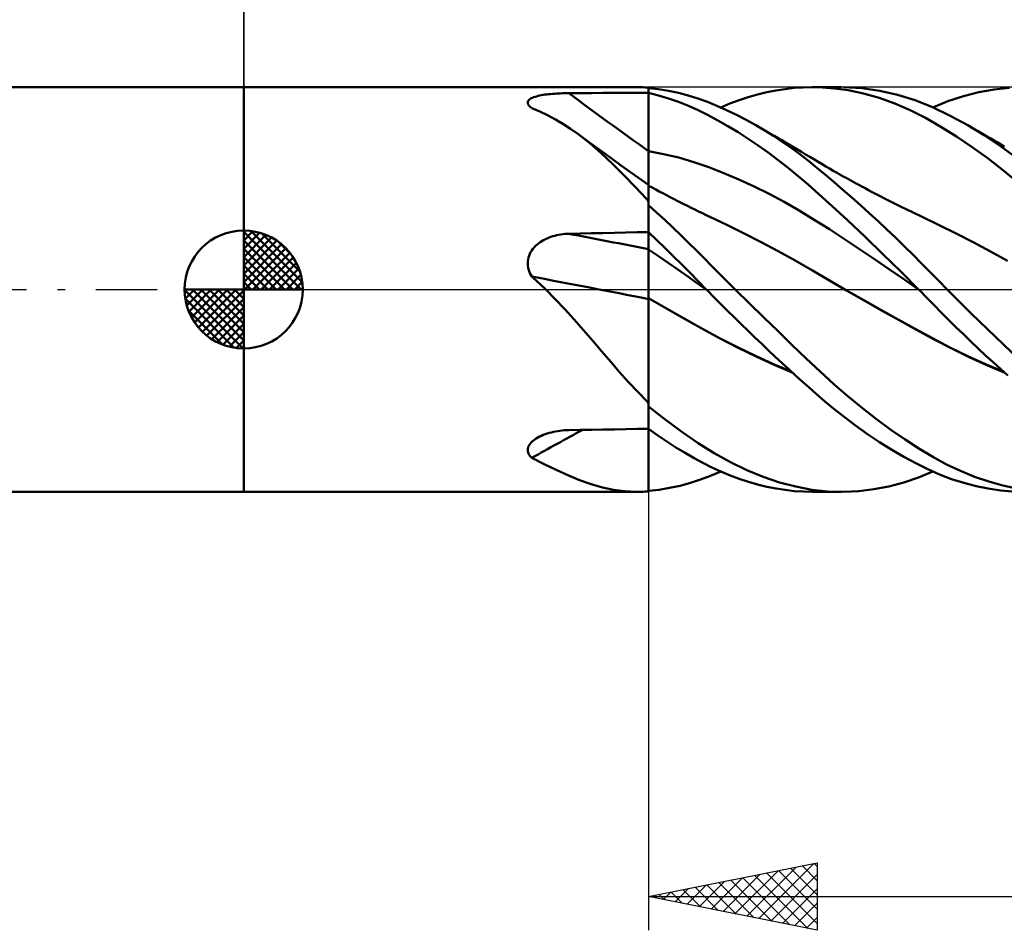
# Model space of a CAD drawing. Units: millimetres. Extents: x -17 to 147, y -34 to 43.
# Drawn here: x 61 to 91, y -19 to 8 of the extents above; entities that cross this region are included whole.
import ezdxf

# ---------------------------------------------------------------- set-up
doc = ezdxf.new("R2010")
doc.units = ezdxf.units.MM
doc.header["$LTSCALE"] = 4.55
doc.linetypes.add('LONGDASH_DASH', pattern=[0.85, 0.4, -0.2, 0.05, -0.2])
for name, color, linetype in [('1', 4, 'CONTINUOUS'), ('2', 7, 'CONTINUOUS'), ('4', 2, 'LONGDASH_DASH'), ('CUT', 1, 'CONTINUOUS'), ('NOCUT', 7, 'CONTINUOUS'), ('SK1', 4, 'CONTINUOUS'), ('SK2', 7, 'CONTINUOUS'), ('SK4', 2, 'LONGDASH_DASH')]:
    doc.layers.add(name, color=color, linetype=linetype)

msp = doc.modelspace()

# ---------------------------------------------------------------- linework, layer by layer
at = {"layer": '1', "color": 4, "linetype": 'CONTINUOUS', "lineweight": 50}
for p, q in [((68, 6), (79.649, 6)), ((68, -6), (68, 6)), ((79.683, 6), (79.63, 6)), ((79.737, 5.999), (79.683, 6)), ((79.791, 5.998), (79.737, 5.999)), ((79.845, 5.995), (79.791, 5.998)), ((79.899, 5.992), (79.845, 5.995)), ((79.954, 5.989), (79.899, 5.992)), ((79.96, 5.988), (79.954, 5.989)), ((79.966, 5.987), (79.96, 5.988)), ((79.972, 5.986), (79.966, 5.987)), ((79.979, 5.985), (79.972, 5.986)), ((79.986, 5.984), (79.979, 5.985)), ((79.993, 5.983), (79.986, 5.984)), ((80, 5.982), (79.993, 5.983)), ((80, 5.834), (80, 5.982)), ((80.297, 5.94), (80, 5.974)), ((80, 5.832), (80, 5.974)), ((80.592, 5.891), (80.297, 5.94)), ((80.887, 5.828), (80.592, 5.891)), ((83.23, 5.78), (83.503, 5.846)), ((83.503, 5.846), (83.775, 5.901)), ((83.775, 5.901), (84.047, 5.944)), ((84.047, 5.944), (84.318, 5.975)), ((84.318, 5.975), (84.587, 5.993)), ((84.587, 5.993), (84.858, 6)), ((85.158, 5.992), (84.858, 6)), ((84.859, 6), (85.712, 6)), ((85.511, 5.964), (85.158, 5.992)), ((85.915, 5.906), (85.511, 5.964)), ((86.32, 5.97), (85.791, 5.999)), ((86.367, 5.811), (85.915, 5.906)), ((86.852, 5.895), (86.32, 5.97)), ((87.382, 5.774), (86.852, 5.895)), ((89.33, 5.731), (89.786, 5.848)), ((89.786, 5.848), (90.243, 5.932)), ((90.243, 5.932), (90.698, 5.983)), ((76.419, 5.549), (76.423, 5.571)), ((76.421, 5.526), (76.419, 5.549)), ((76.423, 5.571), (76.433, 5.593)), ((76.433, 5.593), (76.448, 5.614)), ((76.448, 5.614), (76.468, 5.633)), ((76.468, 5.633), (76.493, 5.652)), ((76.493, 5.652), (76.523, 5.669)), ((76.523, 5.669), (76.557, 5.686)), ((76.557, 5.686), (76.594, 5.701)), ((76.594, 5.701), (76.635, 5.715)), ((76.635, 5.715), (76.678, 5.727)), ((76.678, 5.727), (76.724, 5.739)), ((76.724, 5.739), (76.772, 5.75)), ((76.772, 5.75), (76.822, 5.76)), ((76.822, 5.76), (76.874, 5.769)), ((76.874, 5.769), (76.928, 5.777)), ((76.928, 5.777), (76.983, 5.784)), ((76.983, 5.784), (77.039, 5.79)), ((77.039, 5.79), (77.096, 5.796)), ((77.096, 5.796), (77.154, 5.801)), ((77.154, 5.801), (77.212, 5.806)), ((77.212, 5.806), (77.272, 5.81)), ((77.272, 5.81), (77.331, 5.813)), ((77.331, 5.813), (77.392, 5.816)), ((77.392, 5.816), (77.452, 5.818)), ((77.452, 5.818), (77.514, 5.82)), ((77.514, 5.82), (77.575, 5.821)), ((77.575, 5.821), (77.636, 5.822)), ((77.636, 5.822), (77.974, 5.823)), ((77.974, 5.823), (78.311, 5.825)), ((78.311, 5.825), (78.649, 5.827)), ((78.649, 5.827), (78.987, 5.829)), ((78.987, 5.829), (79.325, 5.83)), ((79.325, 5.83), (79.662, 5.832)), ((79.662, 5.832), (80, 5.834)), ((80, 4.103), (80, 5.834)), ((80.298, 5.756), (80, 5.832)), ((80, 5.585), (80, 5.832)), ((80, 5.338), (80, 5.585)), ((80.595, 5.666), (80.298, 5.756)), ((80.891, 5.562), (80.595, 5.666)), ((81.176, 5.752), (80.887, 5.828)), ((81.185, 5.444), (80.891, 5.562)), ((81.46, 5.663), (81.176, 5.752)), ((81.743, 5.561), (81.46, 5.663)), ((82.028, 5.446), (81.743, 5.561)), ((82.411, 5.511), (82.683, 5.612)), ((82.683, 5.612), (82.957, 5.702)), ((82.957, 5.702), (83.23, 5.78)), ((86.832, 5.68), (86.367, 5.811)), ((87.296, 5.515), (86.832, 5.68)), ((87.907, 5.609), (87.382, 5.774)), ((88.418, 5.402), (87.907, 5.609)), ((88.428, 5.398), (88.875, 5.58)), ((88.875, 5.58), (89.33, 5.731)), ((76.427, 5.502), (76.421, 5.526)), ((76.439, 5.478), (76.427, 5.502)), ((76.456, 5.454), (76.439, 5.478)), ((76.477, 5.43), (76.456, 5.454)), ((76.502, 5.407), (76.477, 5.43)), ((76.531, 5.384), (76.502, 5.407)), ((76.533, 5.382), (76.531, 5.384)), ((76.534, 5.381), (76.533, 5.382)), ((76.536, 5.38), (76.534, 5.381)), ((76.537, 5.379), (76.536, 5.38)), ((76.539, 5.378), (76.537, 5.379)), ((76.54, 5.377), (76.539, 5.378)), ((76.778, 5.277), (76.54, 5.377)), ((77.01, 5.167), (76.778, 5.277)), ((80, 5.09), (80, 5.338)), ((81.475, 5.314), (81.185, 5.444)), ((81.764, 5.17), (81.475, 5.314)), ((82.315, 5.319), (82.028, 5.446)), ((82.139, 5.398), (82.411, 5.511)), ((82.604, 5.18), (82.315, 5.319)), ((87.758, 5.317), (87.296, 5.515)), ((88.212, 5.088), (87.758, 5.317)), ((88.936, 5.154), (88.418, 5.402)), ((77.238, 5.045), (77.01, 5.167)), ((77.463, 4.913), (77.238, 5.045)), ((80, 4.843), (80, 5.09)), ((82.057, 5.013), (81.764, 5.17)), ((82.354, 4.843), (82.057, 5.013)), ((82.893, 5.031), (82.604, 5.18)), ((83.182, 4.87), (82.893, 5.031)), ((88.665, 4.828), (88.212, 5.088)), ((89.46, 4.869), (88.936, 5.154)), ((77.686, 4.768), (77.463, 4.913)), ((77.907, 4.611), (77.686, 4.768)), ((80, 4.596), (80, 4.843)), ((82.652, 4.663), (82.354, 4.843)), ((83.443, 4.715), (83.182, 4.87)), ((83.25, 4.831), (83.182, 4.87)), ((83.317, 4.792), (83.25, 4.831)), ((83.385, 4.753), (83.317, 4.792)), ((83.453, 4.713), (83.385, 4.753)), ((83.704, 4.552), (83.443, 4.715)), ((83.521, 4.674), (83.453, 4.713)), ((83.588, 4.635), (83.521, 4.674)), ((89.128, 4.538), (88.665, 4.828)), ((89.943, 4.575), (89.46, 4.869)), ((89.557, 4.813), (89.46, 4.869)), ((89.655, 4.756), (89.557, 4.813)), ((89.752, 4.7), (89.655, 4.756)), ((89.85, 4.643), (89.752, 4.7)), ((78.256, 4.338), (77.907, 4.611)), ((78.221, 4.38), (77.907, 4.611)), ((78.535, 4.151), (78.221, 4.38)), ((80, 4.348), (80, 4.596)), ((82.951, 4.472), (82.652, 4.663)), ((83.25, 4.27), (82.951, 4.472)), ((83.656, 4.596), (83.588, 4.635)), ((83.724, 4.556), (83.656, 4.596)), ((83.964, 4.379), (83.704, 4.552)), ((83.837, 4.49), (83.724, 4.556)), ((83.95, 4.424), (83.837, 4.49)), ((84.063, 4.358), (83.95, 4.424)), ((84.223, 4.198), (83.964, 4.379)), ((89.595, 4.222), (89.128, 4.538)), ((89.947, 4.587), (89.85, 4.643)), ((90.428, 4.252), (89.943, 4.575)), ((90.045, 4.53), (89.947, 4.587)), ((90.143, 4.474), (90.045, 4.53)), ((90.24, 4.417), (90.143, 4.474)), ((90.348, 4.354), (90.24, 4.417)), ((78.598, 4.042), (78.256, 4.338)), ((78.85, 3.922), (78.535, 4.151)), ((80, 4.101), (80, 4.348)), ((80, 3.099), (80, 4.103)), ((80.447, 4.017), (80, 4.101)), ((80, 4.049), (80, 4.101)), ((83.548, 4.058), (83.25, 4.27)), ((84.176, 4.291), (84.063, 4.358)), ((84.296, 4.22), (84.176, 4.291)), ((84.482, 4.009), (84.223, 4.198)), ((84.415, 4.15), (84.296, 4.22)), ((84.535, 4.078), (84.415, 4.15)), ((90.062, 3.883), (89.595, 4.222)), ((90.457, 4.291), (90.348, 4.354)), ((90.91, 3.901), (90.428, 4.252)), ((90.546, 4.239), (90.457, 4.291)), ((78.934, 3.727), (78.598, 4.042)), ((79.203, 3.667), (78.85, 3.922)), ((80, 3.997), (80, 4.049)), ((80, 3.944), (80, 3.997)), ((80, 3.892), (80, 3.944)), ((80, 3.839), (80, 3.892)), ((80, 3.786), (80, 3.839)), ((80.893, 3.909), (80.447, 4.017)), ((81.34, 3.778), (80.893, 3.909)), ((83.846, 3.837), (83.548, 4.058)), ((84.143, 3.605), (83.846, 3.837)), ((84.737, 3.812), (84.482, 4.009)), ((84.655, 4.007), (84.535, 4.078)), ((84.778, 3.933), (84.655, 4.007)), ((84.989, 3.608), (84.737, 3.812)), ((84.901, 3.86), (84.778, 3.933)), ((85.024, 3.786), (84.901, 3.86)), ((90.528, 3.521), (90.062, 3.883)), ((79.268, 3.394), (78.934, 3.727)), ((79.601, 3.383), (79.203, 3.667)), ((80, 3.733), (80, 3.786)), ((80, 3.681), (80, 3.733)), ((80, 3.63), (80, 3.681)), ((80, 3.579), (80, 3.63)), ((80, 3.528), (80, 3.579)), ((80, 3.479), (80, 3.528)), ((81.786, 3.624), (81.34, 3.778)), ((82.233, 3.451), (81.786, 3.624)), ((84.439, 3.363), (84.143, 3.605)), ((85.244, 3.397), (84.989, 3.608)), ((85.147, 3.714), (85.024, 3.786)), ((85.256, 3.649), (85.147, 3.714)), ((85.366, 3.585), (85.256, 3.649)), ((85.476, 3.522), (85.366, 3.585)), ((85.586, 3.459), (85.476, 3.522)), ((90.992, 3.137), (90.528, 3.521)), ((79.607, 3.045), (79.268, 3.394)), ((80, 3.099), (79.601, 3.383)), ((80, 3.431), (80, 3.479)), ((80, 3.384), (80, 3.431)), ((80, 3.338), (80, 3.384)), ((80, 3.294), (80, 3.338)), ((80, 3.252), (80, 3.294)), ((80, 3.211), (80, 3.252)), ((80, 3.172), (80, 3.211)), ((82.68, 3.262), (82.233, 3.451)), ((83.126, 3.057), (82.68, 3.262)), ((84.732, 3.112), (84.439, 3.363)), ((85.502, 3.18), (85.244, 3.397)), ((85.654, 3.421), (85.586, 3.459)), ((85.722, 3.382), (85.654, 3.421)), ((85.79, 3.344), (85.722, 3.382)), ((85.859, 3.306), (85.79, 3.344)), ((85.927, 3.268), (85.859, 3.306)), ((85.995, 3.23), (85.927, 3.268)), ((86.064, 3.193), (85.995, 3.23)), ((79.954, 2.679), (79.607, 3.045)), ((80, 3.134), (80, 3.172)), ((80, 3.099), (80, 3.134)), ((80, -5.982), (80, 3.099)), ((80.106, 3.021), (80, 3.078)), ((80.212, 2.964), (80.106, 3.021)), ((80.318, 2.908), (80.212, 2.964)), ((83.573, 2.835), (83.126, 3.057)), ((85.052, 2.828), (84.732, 3.112)), ((85.761, 2.958), (85.502, 3.18)), ((86.021, 2.731), (85.761, 2.958)), ((86.132, 3.156), (86.064, 3.193)), ((86.228, 3.103), (86.132, 3.156)), ((86.324, 3.052), (86.228, 3.103)), ((86.42, 3), (86.324, 3.052)), ((86.517, 2.949), (86.42, 3)), ((86.593, 2.909), (86.517, 2.949)), ((79.96, 2.666), (79.954, 2.679)), ((79.966, 2.653), (79.96, 2.666)), ((79.972, 2.64), (79.966, 2.653)), ((79.979, 2.627), (79.972, 2.64)), ((79.986, 2.614), (79.979, 2.627)), ((80.424, 2.852), (80.318, 2.908)), ((80.53, 2.797), (80.424, 2.852)), ((80.636, 2.742), (80.53, 2.797)), ((80.742, 2.687), (80.636, 2.742)), ((80.848, 2.633), (80.742, 2.687)), ((80.931, 2.59), (80.848, 2.633)), ((84.02, 2.597), (83.573, 2.835)), ((85.44, 2.475), (85.052, 2.828)), ((86.281, 2.5), (86.021, 2.731)), ((86.67, 2.868), (86.593, 2.909)), ((86.746, 2.829), (86.67, 2.868)), ((86.823, 2.789), (86.746, 2.829)), ((86.9, 2.749), (86.823, 2.789)), ((86.976, 2.71), (86.9, 2.749)), ((87.053, 2.671), (86.976, 2.71)), ((87.13, 2.632), (87.053, 2.671)), ((87.209, 2.592), (87.13, 2.632)), ((79.993, 2.601), (79.986, 2.614)), ((80, 2.588), (79.993, 2.601)), ((80.24, 2.288), (80, 2.504)), ((81.042, 2.534), (80.931, 2.59)), ((81.153, 2.478), (81.042, 2.534)), ((81.264, 2.423), (81.153, 2.478)), ((81.374, 2.368), (81.264, 2.423)), ((81.485, 2.313), (81.374, 2.368)), ((84.466, 2.342), (84.02, 2.597)), ((84.913, 2.068), (84.466, 2.342)), ((85.897, 2.053), (85.44, 2.475)), ((86.542, 2.264), (86.281, 2.5)), ((87.289, 2.552), (87.209, 2.592)), ((87.368, 2.513), (87.289, 2.552)), ((87.448, 2.474), (87.368, 2.513)), ((87.531, 2.433), (87.448, 2.474)), ((87.613, 2.392), (87.531, 2.433)), ((87.696, 2.352), (87.613, 2.392)), ((87.779, 2.312), (87.696, 2.352)), ((80.479, 2.067), (80.24, 2.288)), ((80.718, 1.842), (80.479, 2.067)), ((81.596, 2.259), (81.485, 2.313)), ((81.707, 2.206), (81.596, 2.259)), ((81.818, 2.154), (81.707, 2.206)), ((82.324, 1.915), (81.818, 2.154)), ((85.359, 1.784), (84.913, 2.068)), ((86.416, 1.564), (85.897, 2.053)), ((86.803, 2.023), (86.542, 2.264)), ((87.862, 2.272), (87.779, 2.312)), ((87.945, 2.233), (87.862, 2.272)), ((88.028, 2.194), (87.945, 2.233)), ((88.111, 2.155), (88.028, 2.194)), ((88.616, 1.912), (88.111, 2.155)), ((80.955, 1.615), (80.718, 1.842)), ((82.83, 1.665), (82.324, 1.915)), ((85.806, 1.494), (85.359, 1.784)), ((87.065, 1.779), (86.803, 2.023)), ((87.325, 1.531), (87.065, 1.779)), ((89.121, 1.659), (88.616, 1.912)), ((76.837, 1.433), (76.888, 1.463)), ((76.888, 1.463), (76.941, 1.491)), ((76.941, 1.491), (76.995, 1.516)), ((76.995, 1.516), (77.051, 1.539)), ((77.051, 1.539), (77.107, 1.56)), ((77.107, 1.56), (77.163, 1.578)), ((77.163, 1.578), (77.221, 1.595)), ((77.221, 1.595), (77.279, 1.609)), ((77.279, 1.609), (77.338, 1.621)), ((77.338, 1.621), (77.397, 1.632)), ((77.397, 1.632), (77.456, 1.64)), ((77.456, 1.64), (77.516, 1.646)), ((77.516, 1.646), (77.576, 1.651)), ((77.576, 1.651), (77.636, 1.653)), ((77.636, 1.653), (77.974, 1.661)), ((77.974, 1.661), (78.311, 1.668)), ((78.311, 1.668), (78.649, 1.675)), ((78.649, 1.675), (78.987, 1.682)), ((78.987, 1.682), (79.325, 1.689)), ((79.325, 1.689), (79.662, 1.696)), ((79.662, 1.696), (80, 1.702)), ((80.248, 1.461), (80, 1.697)), ((80.495, 1.222), (80.248, 1.461)), ((81.188, 1.386), (80.955, 1.615)), ((83.337, 1.406), (82.83, 1.665)), ((86.253, 1.2), (85.806, 1.494)), ((86.948, 1.052), (86.416, 1.564)), ((87.585, 1.279), (87.325, 1.531)), ((89.626, 1.399), (89.121, 1.659)), ((76.537, 1.156), (76.571, 1.203)), ((76.571, 1.203), (76.609, 1.248)), ((76.609, 1.248), (76.65, 1.29)), ((76.65, 1.29), (76.694, 1.329)), ((76.694, 1.329), (76.74, 1.367)), ((76.74, 1.367), (76.787, 1.401)), ((76.787, 1.401), (76.837, 1.433)), ((80.291, 0.989), (80, 1.184)), ((80.742, 0.981), (80.495, 1.222)), ((81.417, 1.157), (81.188, 1.386)), ((83.843, 1.136), (83.337, 1.406)), ((86.699, 0.9), (86.253, 1.2)), ((87.842, 1.024), (87.585, 1.279)), ((90.131, 1.131), (89.626, 1.399)), ((76.421, 0.83), (76.428, 0.888)), ((76.428, 0.888), (76.44, 0.945)), ((76.44, 0.945), (76.457, 1)), ((76.457, 1), (76.48, 1.054)), ((76.48, 1.054), (76.506, 1.106)), ((76.506, 1.106), (76.537, 1.156)), ((80.582, 0.791), (80.291, 0.989)), ((80.987, 0.737), (80.742, 0.981)), ((81.646, 0.927), (81.417, 1.157)), ((81.876, 0.695), (81.646, 0.927)), ((84.349, 0.855), (83.843, 1.136)), ((87.146, 0.595), (86.699, 0.9)), ((87.48, 0.529), (86.948, 1.052)), ((88.095, 0.77), (87.842, 1.024)), ((90.636, 0.853), (90.131, 1.131)), ((76.419, 0.772), (76.421, 0.83)), ((76.423, 0.714), (76.419, 0.772)), ((76.431, 0.656), (76.423, 0.714)), ((76.445, 0.598), (76.431, 0.656)), ((76.463, 0.542), (76.445, 0.598)), ((80.873, 0.589), (80.582, 0.791)), ((81.164, 0.384), (80.873, 0.589)), ((81.231, 0.492), (80.987, 0.737)), ((82.107, 0.463), (81.876, 0.695)), ((84.856, 0.563), (84.349, 0.855)), ((87.593, 0.284), (87.146, 0.595)), ((88.346, 0.514), (88.095, 0.77)), ((76.485, 0.488), (76.463, 0.542)), ((76.511, 0.435), (76.485, 0.488)), ((76.54, 0.383), (76.511, 0.435)), ((76.6, 0.33), (76.54, 0.383)), ((76.659, 0.276), (76.6, 0.33)), ((81.455, 0.175), (81.164, 0.384)), ((81.472, 0.246), (81.231, 0.492)), ((82.339, 0.232), (82.107, 0.463)), ((85.362, 0.266), (84.856, 0.563)), ((88.006, 0), (87.48, 0.529)), ((88.599, 0.257), (88.346, 0.514)), ((76.718, 0.222), (76.659, 0.276)), ((76.777, 0.167), (76.718, 0.222)), ((76.835, 0.112), (76.777, 0.167)), ((76.893, 0.056), (76.835, 0.112)), ((76.951, 0), (76.893, 0.056)), ((81.746, -0.034), (81.455, 0.175)), ((81.712, 0), (81.472, 0.246)), ((81.723, -0.011), (81.712, 0)), ((82.572, 0), (82.339, 0.232)), ((82.995, -0.417), (82.572, 0)), ((85.868, -0.028), (85.362, 0.266)), ((88.039, -0.034), (87.593, 0.284)), ((88.012, -0.006), (88.006, 0)), ((88.854, 0), (88.599, 0.257)), ((89.567, -0.707), (88.854, 0)), ((77.236, -0.287), (76.951, 0)), ((77.516, -0.584), (77.236, -0.287)), ((80.531, -0.56), (80, -0.26)), ((80.532, -0.564), (80, -0.261)), ((81.729, -0.017), (81.723, -0.011)), ((81.734, -0.022), (81.729, -0.017)), ((81.74, -0.028), (81.734, -0.022)), ((81.745, -0.034), (81.74, -0.028)), ((81.943, -0.235), (81.745, -0.034)), ((81.746, -0.035), (81.746, -0.034)), ((81.746, -0.034), (81.746, -0.034)), ((81.746, -0.034), (81.746, -0.034)), ((81.746, -0.035), (81.746, -0.035)), ((81.746, -0.035), (81.746, -0.035)), ((81.746, -0.035), (81.746, -0.035)), ((81.746, -0.035), (81.746, -0.035)), ((82.143, -0.435), (81.943, -0.235)), ((86.388, -0.325), (85.868, -0.028)), ((86.379, -0.319), (85.868, -0.028)), ((88.017, -0.011), (88.012, -0.006)), ((88.028, -0.022), (88.017, -0.011)), ((88.033, -0.028), (88.028, -0.022)), ((88.039, -0.033), (88.033, -0.028)), ((88.251, -0.25), (88.039, -0.033)), ((88.463, -0.467), (88.251, -0.25)), ((81.06, -0.859), (80.531, -0.56)), ((81.064, -0.866), (80.532, -0.564)), ((82.344, -0.635), (82.143, -0.435)), ((83.417, -0.83), (82.995, -0.417)), ((86.889, -0.606), (86.379, -0.319)), ((86.907, -0.619), (86.388, -0.325)), ((88.677, -0.683), (88.463, -0.467)), ((77.793, -0.89), (77.516, -0.584)), ((81.581, -1.153), (81.06, -0.859)), ((81.595, -1.167), (81.064, -0.866)), ((82.546, -0.834), (82.344, -0.635)), ((82.747, -1.031), (82.546, -0.834)), ((83.838, -1.24), (83.417, -0.83)), ((87.398, -0.89), (86.889, -0.606)), ((87.426, -0.91), (86.907, -0.619)), ((88.894, -0.9), (88.677, -0.683)), ((90.285, -1.403), (89.567, -0.707)), ((78.069, -1.204), (77.793, -0.89)), ((82.107, -1.439), (81.581, -1.153)), ((82.127, -1.457), (81.595, -1.167)), ((82.95, -1.227), (82.747, -1.031)), ((87.906, -1.17), (87.398, -0.89)), ((87.946, -1.199), (87.426, -0.91)), ((89.112, -1.115), (88.894, -0.9)), ((89.331, -1.328), (89.112, -1.115)), ((78.344, -1.523), (78.069, -1.204)), ((82.639, -1.711), (82.107, -1.439)), ((82.659, -1.729), (82.127, -1.457)), ((83.152, -1.421), (82.95, -1.227)), ((83.354, -1.614), (83.152, -1.421)), ((84.258, -1.646), (83.838, -1.24)), ((88.412, -1.447), (87.906, -1.17)), ((88.465, -1.483), (87.946, -1.199)), ((88.934, -1.718), (88.412, -1.447)), ((89.551, -1.539), (89.331, -1.328)), ((90.999, -2.082), (90.285, -1.403)), ((78.613, -1.837), (78.344, -1.523)), ((83.173, -1.968), (82.639, -1.711)), ((83.191, -1.987), (82.659, -1.729)), ((83.556, -1.805), (83.354, -1.614)), ((84.673, -2.046), (84.258, -1.646)), ((88.985, -1.752), (88.465, -1.483)), ((89.459, -1.973), (88.934, -1.718)), ((89.771, -1.747), (89.551, -1.539)), ((89.991, -1.953), (89.771, -1.747)), ((78.879, -2.145), (78.613, -1.837)), ((83.705, -2.209), (83.173, -1.968)), ((83.722, -2.229), (83.191, -1.987)), ((83.757, -1.993), (83.556, -1.805)), ((83.958, -2.18), (83.757, -1.993)), ((89.504, -2.004), (88.985, -1.752)), ((89.987, -2.211), (89.459, -1.973)), ((90.023, -2.239), (89.504, -2.004)), ((90.21, -2.156), (89.991, -1.953)), ((79.143, -2.447), (78.879, -2.145)), ((84.233, -2.434), (83.705, -2.209)), ((84.254, -2.456), (83.722, -2.229)), ((84.159, -2.366), (83.958, -2.18)), ((85.082, -2.434), (84.673, -2.046)), ((90.514, -2.434), (89.987, -2.211)), ((90.543, -2.459), (90.023, -2.239)), ((90.429, -2.357), (90.21, -2.156)), ((79.409, -2.743), (79.143, -2.447)), ((84.359, -2.549), (84.159, -2.366)), ((84.558, -2.729), (84.359, -2.549)), ((85.497, -2.812), (85.082, -2.434)), ((90.648, -2.554), (90.429, -2.357)), ((79.679, -3.03), (79.409, -2.743)), ((84.756, -2.908), (84.558, -2.729)), ((84.968, -3.096), (84.756, -2.908)), ((85.917, -3.174), (85.497, -2.812)), ((79.954, -3.31), (79.679, -3.03)), ((85.212, -3.306), (84.968, -3.096)), ((86.338, -3.519), (85.917, -3.174)), ((79.96, -3.322), (79.954, -3.31)), ((79.966, -3.334), (79.96, -3.322)), ((79.972, -3.346), (79.966, -3.334)), ((79.979, -3.358), (79.972, -3.346)), ((79.986, -3.37), (79.979, -3.358)), ((79.993, -3.382), (79.986, -3.37)), ((80, -3.394), (79.993, -3.382)), ((80.497, -3.859), (80, -3.47)), ((85.487, -3.534), (85.212, -3.306)), ((85.794, -3.777), (85.487, -3.534)), ((86.131, -4.031), (85.794, -3.777)), ((86.76, -3.847), (86.338, -3.519)), ((80.991, -4.223), (80.497, -3.859)), ((86.49, -4.286), (86.131, -4.031)), ((87.182, -4.158), (86.76, -3.847)), ((76.718, -4.388), (76.769, -4.361)), ((76.769, -4.361), (76.823, -4.335)), ((76.823, -4.335), (76.879, -4.311)), ((76.879, -4.311), (76.937, -4.289)), ((76.937, -4.289), (76.996, -4.269)), ((76.996, -4.269), (77.057, -4.251)), ((77.057, -4.251), (77.119, -4.235)), ((77.119, -4.235), (77.181, -4.22)), ((77.181, -4.22), (77.245, -4.207)), ((77.245, -4.207), (77.309, -4.196)), ((77.309, -4.196), (77.373, -4.187)), ((77.373, -4.187), (77.439, -4.18)), ((77.439, -4.18), (77.504, -4.174)), ((77.504, -4.174), (77.57, -4.171)), ((77.57, -4.171), (77.636, -4.168)), ((77.636, -4.168), (77.974, -4.163)), ((77.974, -4.163), (78.311, -4.157)), ((78.311, -4.157), (78.649, -4.152)), ((78.649, -4.152), (78.987, -4.147)), ((78.987, -4.147), (79.325, -4.141)), ((79.325, -4.141), (79.662, -4.136)), ((79.662, -4.136), (80, -4.132)), ((80.272, -4.326), (80, -4.136)), ((80.543, -4.507), (80.272, -4.326)), ((81.47, -4.555), (80.991, -4.223)), ((86.85, -4.526), (86.49, -4.286)), ((87.602, -4.449), (87.182, -4.158)), ((76.431, -4.686), (76.445, -4.648)), ((76.445, -4.648), (76.464, -4.612)), ((76.464, -4.612), (76.488, -4.576)), ((76.488, -4.576), (76.517, -4.541)), ((76.517, -4.541), (76.551, -4.508)), ((76.551, -4.508), (76.588, -4.476)), ((76.588, -4.476), (76.628, -4.445)), ((76.628, -4.445), (76.672, -4.416)), ((76.672, -4.416), (76.718, -4.388)), ((80.813, -4.681), (80.543, -4.507)), ((81.947, -4.856), (81.47, -4.555)), ((87.21, -4.752), (86.85, -4.526)), ((88.016, -4.719), (87.602, -4.449)), ((76.419, -4.76), (76.422, -4.723)), ((76.422, -4.796), (76.419, -4.76)), ((76.422, -4.723), (76.431, -4.686)), ((76.43, -4.832), (76.422, -4.796)), ((76.443, -4.867), (76.43, -4.832)), ((76.461, -4.901), (76.443, -4.867)), ((76.484, -4.933), (76.461, -4.901)), ((76.51, -4.964), (76.484, -4.933)), ((81.082, -4.845), (80.813, -4.681)), ((81.348, -5), (81.082, -4.845)), ((82.429, -5.123), (81.947, -4.856)), ((87.569, -4.961), (87.21, -4.752)), ((88.422, -4.964), (88.016, -4.719)), ((76.54, -4.994), (76.51, -4.964)), ((76.907, -5.175), (76.54, -4.994)), ((77.263, -5.346), (76.907, -5.175)), ((81.611, -5.144), (81.348, -5)), ((81.876, -5.277), (81.611, -5.144)), ((82.914, -5.357), (82.429, -5.123)), ((87.925, -5.154), (87.569, -4.961)), ((88.275, -5.328), (87.925, -5.154)), ((88.833, -5.185), (88.422, -4.964)), ((89.247, -5.381), (88.833, -5.185)), ((77.611, -5.506), (77.263, -5.346)), ((77.955, -5.649), (77.611, -5.506)), ((81.538, -5.636), (81.837, -5.524)), ((81.837, -5.524), (82.139, -5.398)), ((82.145, -5.401), (81.876, -5.277)), ((82.416, -5.513), (82.145, -5.401)), ((82.689, -5.614), (82.416, -5.513)), ((83.399, -5.555), (82.914, -5.357)), ((88.001, -5.575), (88.428, -5.398)), ((88.626, -5.483), (88.275, -5.328)), ((88.984, -5.619), (88.626, -5.483)), ((89.664, -5.551), (89.247, -5.381)), ((78.298, -5.773), (77.955, -5.649)), ((78.634, -5.871), (78.298, -5.773)), ((80.625, -5.885), (80.935, -5.817)), ((80.935, -5.817), (81.239, -5.734)), ((81.239, -5.734), (81.538, -5.636)), ((82.961, -5.703), (82.689, -5.614)), ((83.234, -5.781), (82.961, -5.703)), ((83.506, -5.847), (83.234, -5.781)), ((83.883, -5.718), (83.399, -5.555)), ((84.364, -5.845), (83.883, -5.718)), ((87.122, -5.839), (87.565, -5.722)), ((87.565, -5.722), (88.001, -5.575)), ((89.345, -5.735), (88.984, -5.619)), ((89.707, -5.83), (89.345, -5.735)), ((90.082, -5.694), (89.664, -5.551)), ((90.069, -5.904), (89.707, -5.83)), ((90.501, -5.81), (90.082, -5.694)), ((90.917, -5.9), (90.501, -5.81)), ((68, -6), (79.649, -6)), ((78.965, -5.941), (78.634, -5.871)), ((79.296, -5.984), (78.965, -5.941)), ((79.63, -6), (79.296, -5.984)), ((79.63, -6), (79.683, -6)), ((79.683, -6), (79.737, -5.999)), ((79.737, -5.999), (79.791, -5.998)), ((79.791, -5.998), (79.845, -5.995)), ((79.845, -5.995), (79.899, -5.992)), ((79.899, -5.992), (79.954, -5.989)), ((79.954, -5.989), (79.96, -5.988)), ((79.96, -5.988), (79.966, -5.987)), ((79.966, -5.987), (79.972, -5.986)), ((79.972, -5.986), (79.979, -5.985)), ((79.979, -5.985), (79.986, -5.984)), ((79.986, -5.984), (79.993, -5.983)), ((79.993, -5.983), (80, -5.982)), ((80, -5.974), (80.313, -5.937)), ((80.313, -5.937), (80.625, -5.885)), ((83.778, -5.901), (83.506, -5.847)), ((84.049, -5.944), (83.778, -5.901)), ((84.319, -5.975), (84.049, -5.944)), ((84.588, -5.993), (84.319, -5.975)), ((84.839, -5.935), (84.364, -5.845)), ((84.858, -6), (84.588, -5.993)), ((85.311, -5.986), (84.839, -5.935)), ((85.713, -6), (84.859, -6)), ((85.791, -5.999), (85.311, -5.986)), ((85.791, -5.999), (86.234, -5.978)), ((86.234, -5.978), (86.678, -5.924)), ((86.678, -5.924), (87.122, -5.839)), ((90.431, -5.957), (90.069, -5.904)), ((90.791, -5.989), (90.431, -5.957))]:
    msp.add_line(p, q, dxfattribs=at)
for centre, major_axis, ratio, start_param, end_param in [((133.946, 64.316), (-92.263, 41.865), 0.783987, 1.299949, 1.329161), ((132.855, 61.913), (-90.65, 41.133), 0.783987, 1.330431, 1.331004), ((133.946, -21.583), (-97.894, 26.113), 0.097573, 5.321826, 5.351038), ((133.566, -23.007), (-98.034, 26.151), 0.097573, 5.316251, 5.358978), ((132.855, -25.671), (-96.183, 25.657), 0.097573, 5.319984, 5.320557), ((133.566, -86.486), (-85.176, 55.132), 0.88156, 5.832715, 5.851478), ((132.855, -87.584), (-83.568, 54.091), 0.88156, 5.812484, 5.813057)]:
    msp.add_ellipse(centre, major_axis=major_axis, ratio=ratio, start_param=start_param, end_param=end_param, dxfattribs=at)
at = {"layer": '2', "color": 7, "linetype": 'CONTINUOUS', "lineweight": 25}
for p, q in [((68, 0), (68, 29)), ((80, -6), (80, -19)), ((80, -18), (85, -17)), ((82.914, -18.583), (84.371, -17.126)), ((83.267, -18.653), (84.901, -17.02)), ((84.206, -17.159), (85, -17.952)), ((84.56, -17.088), (85, -17.528)), ((84.913, -17.017), (85, -17.104)), ((85, -17), (85, -19)), ((81.853, -18.371), (82.78, -17.444)), ((82.207, -18.441), (83.31, -17.338)), ((82.56, -18.512), (83.84, -17.232)), ((82.792, -17.442), (84.188, -18.838)), ((83.146, -17.371), (84.719, -18.944)), ((83.499, -17.3), (85, -18.801)), ((83.621, -18.724), (85, -17.345)), ((83.853, -17.229), (85, -18.377)), ((80.792, -18.158), (81.189, -17.762)), ((81.024, -17.795), (81.537, -18.307)), ((81.146, -18.229), (81.719, -17.656)), ((81.378, -17.724), (82.067, -18.413)), ((81.5, -18.3), (82.249, -17.55)), ((81.731, -17.654), (82.597, -18.519)), ((82.085, -17.583), (83.128, -18.626)), ((82.439, -17.512), (83.658, -18.732)), ((83.974, -18.795), (85, -17.769)), ((80, -18), (110, -18)), ((85, -19), (80, -18)), ((80.085, -18.017), (80.128, -17.974)), ((80.317, -17.937), (80.476, -18.095)), ((80.439, -18.088), (80.658, -17.868)), ((80.671, -17.866), (81.006, -18.201)), ((84.328, -18.866), (85, -18.194)), ((84.682, -18.936), (85, -18.618))]:
    msp.add_line(p, q, dxfattribs=at)
at = {"layer": '4', "color": 2, "linetype": 'LONGDASH_DASH', "lineweight": 25}
msp.add_line((68, 0), (110, 0), dxfattribs=at)
at = {"layer": 'CUT', "color": 1, "linetype": 'CONTINUOUS', "lineweight": 25}
for p, q in [((109, 6), (80, 6)), ((80, 6), (80, 0)), ((80, 0), (110, 0))]:
    msp.add_line(p, q, dxfattribs=at)
at = {"layer": 'NOCUT', "color": 7, "linetype": 'CONTINUOUS', "lineweight": 25}
for p, q in [((80, 6), (68, 6)), ((68, 6), (68, 0)), ((80, 0), (80, 6)), ((68, 0), (80, 0))]:
    msp.add_line(p, q, dxfattribs=at)
at = {"layer": 'SK1', "color": 4, "linetype": 'CONTINUOUS', "lineweight": 50}
for p, q in [((68, 6), (0.6, 6)), ((68, 0), (68, 1.75)), ((68, 1.705), (68.044, 1.749)), ((68, 1.457), (68.271, 1.728)), ((68, 1.705), (69.705, 0)), ((68, 1.21), (68.474, 1.684)), ((68, 0.962), (68.659, 1.621)), ((68, 0.715), (68.827, 1.542)), ((68.215, 1.737), (69.737, 0.215)), ((68.533, 1.667), (69.667, 0.533)), ((68, 1.457), (69.457, 0)), ((68, 0.467), (68.981, 1.448)), ((68, 0.22), (69.123, 1.342)), ((68, 1.21), (69.21, 0)), ((68.028, 0), (69.251, 1.223)), ((69.04, 1.407), (69.407, 1.04)), ((68, 0.962), (68.962, 0)), ((68.275, 0), (69.367, 1.092)), ((68.523, 0), (69.471, 0.948)), ((68, 0.715), (68.715, 0)), ((68.77, 0), (69.561, 0.79)), ((69.018, 0), (69.636, 0.619)), ((68, 0.467), (68.467, 0)), ((69.265, 0), (69.696, 0.431)), ((68, 0), (66.25, 0)), ((66.251, -0.044), (66.295, 0)), ((66.272, -0.271), (66.543, 0)), ((66.316, -0.474), (66.79, 0)), ((66.379, -0.659), (67.038, 0)), ((66.458, -0.827), (67.285, 0)), ((66.487, 0), (68, -1.513)), ((66.552, -0.981), (67.533, 0)), ((66.658, -1.123), (67.78, 0)), ((66.735, 0), (68, -1.265)), ((66.982, 0), (68, -1.018)), ((67.23, 0), (68, -0.77)), ((67.477, 0), (68, -0.523)), ((67.725, 0), (68, -0.275)), ((67.972, 0), (68, -0.028)), ((68, 0.22), (68.22, 0)), ((68, 0), (69.75, 0)), ((68, -1.75), (68, 0)), ((69.513, 0), (69.736, 0.223)), ((66.25, -0.011), (67.989, -1.75)), ((66.274, -0.281), (67.719, -1.726)), ((66.777, -1.251), (68, -0.028)), ((66.908, -1.367), (68, -0.275)), ((67.052, -1.471), (68, -0.523)), ((66.364, -0.619), (67.381, -1.636)), ((67.21, -1.561), (68, -0.77)), ((67.381, -1.636), (68, -1.018)), ((67.569, -1.696), (68, -1.265)), ((67.777, -1.736), (68, -1.513)), ((0.6, -6), (68, -6))]:
    msp.add_line(p, q, dxfattribs=at)
for start, end in [(90, 180), (0, 90), (180, 270), (270, 0)]:
    msp.add_arc((68, 0), 1.75, start, end, dxfattribs=at)
at = {"layer": 'SK2', "color": 7, "linetype": 'CONTINUOUS', "lineweight": 25}
msp.add_line((68, 19), (68, 6), dxfattribs=at)
at = {"layer": 'SK4', "color": 2, "linetype": 'LONGDASH_DASH', "lineweight": 25}
msp.add_line((-6, 0), (116, 0), dxfattribs=at)

doc.saveas('drawing.dxf')
